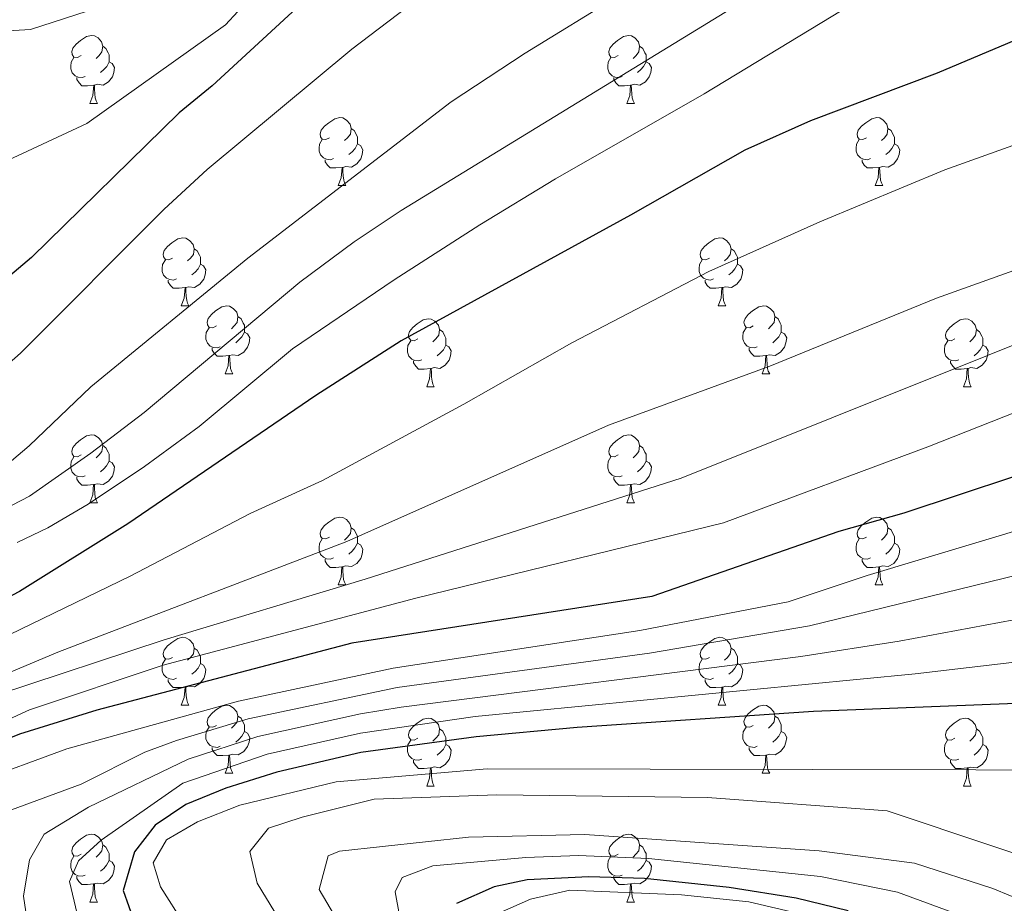
# Model space of a CAD drawing. Units: metres. Extents: x 609453 to 613956, y 4761302 to 4764345.
# Drawn here: x 611250 to 611396, y 4763069 to 4763199 of the extents above; entities that cross this region are included whole.
import ezdxf

# ---------------------------------------------------------------- set-up
doc = ezdxf.new("R2010")
doc.units = ezdxf.units.M
doc.header["$MEASUREMENT"] = 0
doc.linetypes.add('DGN Style 3', pattern=[1147.6976, 819.784, -327.9136])
for name, color, linetype, lineweight in [('Nivel 11', 7, 'Continuous', 0), ('Nivel 21', 7, 'Continuous', 0), ('Nivel 36', 7, 'Continuous', 0), ('Nivel 4', 7, 'Continuous', 0), ('Nivel 5', 7, 'Continuous', 0), ('Nivel 54', 7, 'Continuous', 0), ('Nivel 61', 7, 'Continuous', 0)]:
    doc.layers.add(name, color=color, linetype=linetype, lineweight=lineweight)

msp = doc.modelspace()

# ---------------------------------------------------------------- linework, layer by layer
at = {"layer": 'Nivel 11', "color": 142, "linetype": 'Continuous', "lineweight": 13}
msp.add_polyline3d([(611263.76, 4763201.4, 621.81), (611252.04, 4763197.64, 621.06), (611241.28, 4763197, 620), (611220.36, 4763185.4, 619.59), (611205.52, 4763174.12, 619.57), (611187.68, 4763157.48, 618.91), (611172.28, 4763141.4, 617.92), (611156.16, 4763116.44, 617.56), (611142.96, 4763093.64, 617.15), (611137.24, 4763082.28, 616.62), (611127.44, 4763060.52, 617.27)], dxfattribs=at)
at = {"layer": 'Nivel 21', "color": 250, "linetype": 'DGN Style 3', "lineweight": 0}
msp.add_polyline3d([(611379.34, 4763433.75, 631.54), (611375.37, 4763421.83, 631.32), (611372.73, 4763408.59, 631.24), (611369.42, 4763392.04, 630.54), (611360.15, 4763370.86, 630.29), (611356.18, 4763352.32, 630.02), (611347.58, 4763336.43, 627.58), (611342.29, 4763324.52, 626.84), (611331.7, 4763315.25, 626.18), (611325.08, 4763295.39, 625.82), (611320.45, 4763270.23, 625.59), (611315.82, 4763253.02, 624.22), (611312.51, 4763239.78, 623.08), (611304.04, 4763223.49, 623.8), (611280.88, 4763198.33, 624.09), (611260.37, 4763183.77, 623.53), (611240.51, 4763174.5, 622.24)], dxfattribs=at)
at = {"layer": 'Nivel 36', "color": 92, "linetype": 'Continuous', "lineweight": 0}
for p, q in [((611260.84, 4763186.72), (611261.97, 4763186.72)), ((611340.17, 4763186.72), (611341.29, 4763186.72)), ((611297.53, 4763174.58), (611298.65, 4763174.58)), ((611376.86, 4763174.58), (611377.98, 4763174.58)), ((611274.34, 4763156.81), (611275.47, 4763156.81)), ((611353.67, 4763156.81), (611354.79, 4763156.81)), ((611280.82, 4763146.78), (611281.94, 4763146.78)), ((611360.14, 4763146.78), (611361.27, 4763146.78)), ((611310.59, 4763144.87), (611311.71, 4763144.87)), ((611389.92, 4763144.87), (611391.04, 4763144.87)), ((611260.84, 4763127.73), (611261.96, 4763127.73)), ((611340.17, 4763127.73), (611341.29, 4763127.73)), ((611297.53, 4763115.59), (611298.65, 4763115.59)), ((611376.86, 4763115.59), (611377.98, 4763115.59)), ((611274.34, 4763097.82), (611275.47, 4763097.82)), ((611353.67, 4763097.82), (611354.79, 4763097.82)), ((611280.82, 4763087.78), (611281.94, 4763087.78)), ((611360.14, 4763087.78), (611361.27, 4763087.78)), ((611310.59, 4763085.88), (611311.71, 4763085.88)), ((611389.91, 4763085.88), (611391.04, 4763085.88)), ((611260.84, 4763068.74), (611261.96, 4763068.74)), ((611340.16, 4763068.74), (611341.29, 4763068.74))]:
    msp.add_line(p, q, dxfattribs=at)
at = {"layer": 'Nivel 36', "color": 92, "linetype": 'Continuous', "lineweight": 0, "flags": 128}
for points in [[(611259.54, 4763193.78), (611259.01, 4763193.52), (611258.48, 4763193.57), (611258.21, 4763193.94), (611258.16, 4763194.37), (611258.32, 4763194.89), (611258.8, 4763195.48), (611259.43, 4763196.01), (611260.33, 4763196.6), (611261.08, 4763196.76), (611261.51, 4763196.7), (611262.03, 4763196.39), (611262.57, 4763195.8), (611262.73, 4763195.16), (611262.61, 4763194.31), (611262.19, 4763193.78), (611261.77, 4763193.36)], [(611338.87, 4763193.78), (611338.34, 4763193.52), (611337.81, 4763193.57), (611337.54, 4763193.94), (611337.49, 4763194.37), (611337.65, 4763194.89), (611338.13, 4763195.48), (611338.76, 4763196.01), (611339.66, 4763196.6), (611340.41, 4763196.76), (611340.83, 4763196.7), (611341.36, 4763196.38), (611341.89, 4763195.8), (611342.05, 4763195.16), (611341.94, 4763194.31), (611341.52, 4763193.78), (611341.1, 4763193.36)], [(611262.73, 4763195.16), (611263.2, 4763194.85), (611263.51, 4763194.21), (611263.67, 4763193.89), (611263.67, 4763193.31), (611263.67, 4763192.88), (611263.31, 4763192.19), (611262.89, 4763191.71), (611262.41, 4763191.29)], [(611342.05, 4763195.16), (611342.53, 4763194.84), (611342.84, 4763194.2), (611343, 4763193.88), (611343, 4763193.3), (611343, 4763192.88), (611342.63, 4763192.19), (611342.21, 4763191.71), (611341.73, 4763191.29)], [(611260.13, 4763190.7), (611259.7, 4763190.54), (611259.11, 4763190.6), (611258.64, 4763190.81), (611258.21, 4763191.24), (611258, 4763191.82), (611258, 4763192.24), (611258.05, 4763192.83), (611258.48, 4763193.52)], [(611263.67, 4763192.88), (611264.13, 4763192.63), (611264.47, 4763192.02), (611264.37, 4763191.29), (611264.15, 4763190.65), (611263.57, 4763189.91), (611262.77, 4763189.43), (611261.93, 4763189.54), (611261.49, 4763189.41)], [(611339.45, 4763190.7), (611339.03, 4763190.54), (611338.44, 4763190.6), (611337.97, 4763190.81), (611337.54, 4763191.24), (611337.33, 4763191.82), (611337.33, 4763192.24), (611337.38, 4763192.83), (611337.81, 4763193.52)], [(611343, 4763192.88), (611343.46, 4763192.63), (611343.8, 4763192.02), (611343.69, 4763191.29), (611343.48, 4763190.65), (611342.9, 4763189.91), (611342.1, 4763189.43), (611341.25, 4763189.54), (611340.82, 4763189.41)], [(611261.39, 4763189.41), (611260.49, 4763189.32), (611259.65, 4763189.32), (611259.23, 4763189.75), (611258.91, 4763190.23), (611258.91, 4763190.54)], [(611260.84, 4763186.72), (611261.27, 4763187.88), (611261.39, 4763189.41), (611261.49, 4763189.41), (611261.53, 4763188.82), (611261.57, 4763188.14), (611261.63, 4763187.52), (611261.75, 4763187.12), (611261.97, 4763186.72)], [(611340.71, 4763189.41), (611339.82, 4763189.32), (611338.98, 4763189.32), (611338.55, 4763189.75), (611338.23, 4763190.23), (611338.23, 4763190.54)], [(611340.17, 4763186.72), (611340.6, 4763187.88), (611340.71, 4763189.41), (611340.82, 4763189.41), (611340.86, 4763188.82), (611340.89, 4763188.14), (611340.96, 4763187.52), (611341.08, 4763187.12), (611341.29, 4763186.72)], [(611296.23, 4763181.64), (611295.7, 4763181.38), (611295.17, 4763181.43), (611294.91, 4763181.8), (611294.85, 4763182.23), (611295.01, 4763182.75), (611295.49, 4763183.34), (611296.13, 4763183.87), (611297.03, 4763184.46), (611297.77, 4763184.62), (611298.2, 4763184.56), (611298.73, 4763184.25), (611299.26, 4763183.66), (611299.42, 4763183.02), (611299.31, 4763182.17), (611298.88, 4763181.64), (611298.46, 4763181.22)], [(611375.56, 4763181.64), (611375.03, 4763181.38), (611374.5, 4763181.43), (611374.23, 4763181.8), (611374.18, 4763182.22), (611374.34, 4763182.74), (611374.82, 4763183.34), (611375.45, 4763183.87), (611376.35, 4763184.46), (611377.1, 4763184.62), (611377.52, 4763184.56), (611378.05, 4763184.24), (611378.58, 4763183.66), (611378.74, 4763183.02), (611378.63, 4763182.17), (611378.21, 4763181.64), (611377.79, 4763181.22)], [(611299.42, 4763183.02), (611299.89, 4763182.71), (611300.21, 4763182.07), (611300.37, 4763181.75), (611300.37, 4763181.17), (611300.37, 4763180.74), (611300, 4763180.05), (611299.58, 4763179.57), (611299.1, 4763179.15)], [(611378.74, 4763183.02), (611379.22, 4763182.7), (611379.53, 4763182.06), (611379.69, 4763181.74), (611379.69, 4763181.16), (611379.69, 4763180.74), (611379.32, 4763180.05), (611378.9, 4763179.57), (611378.42, 4763179.15)], [(611296.82, 4763178.56), (611296.39, 4763178.4), (611295.81, 4763178.46), (611295.33, 4763178.67), (611294.91, 4763179.1), (611294.69, 4763179.68), (611294.69, 4763180.1), (611294.75, 4763180.69), (611295.17, 4763181.38)], [(611300.37, 4763180.74), (611300.82, 4763180.49), (611301.17, 4763179.88), (611301.06, 4763179.15), (611300.85, 4763178.51), (611300.26, 4763177.77), (611299.47, 4763177.29), (611298.62, 4763177.4), (611298.19, 4763177.27)], [(611376.14, 4763178.56), (611375.72, 4763178.4), (611375.13, 4763178.46), (611374.66, 4763178.67), (611374.23, 4763179.1), (611374.02, 4763179.68), (611374.02, 4763180.1), (611374.07, 4763180.68), (611374.5, 4763181.38)], [(611379.69, 4763180.74), (611380.15, 4763180.49), (611380.49, 4763179.88), (611380.38, 4763179.15), (611380.17, 4763178.51), (611379.59, 4763177.77), (611378.79, 4763177.29), (611377.94, 4763177.4), (611377.51, 4763177.26)], [(611298.08, 4763177.27), (611297.19, 4763177.18), (611296.34, 4763177.18), (611295.92, 4763177.61), (611295.6, 4763178.09), (611295.6, 4763178.4)], [(611377.4, 4763177.26), (611376.51, 4763177.18), (611375.67, 4763177.18), (611375.24, 4763177.61), (611374.92, 4763178.08), (611374.92, 4763178.4)], [(611297.53, 4763174.58), (611297.97, 4763175.74), (611298.08, 4763177.27), (611298.19, 4763177.27), (611298.22, 4763176.68), (611298.25, 4763176), (611298.33, 4763175.38), (611298.44, 4763174.98), (611298.65, 4763174.58)], [(611376.86, 4763174.58), (611377.29, 4763175.74), (611377.4, 4763177.26), (611377.51, 4763177.26), (611377.55, 4763176.68), (611377.58, 4763176), (611377.65, 4763175.38), (611377.77, 4763174.98), (611377.98, 4763174.58)], [(611273.04, 4763163.87), (611272.51, 4763163.61), (611271.98, 4763163.66), (611271.72, 4763164.03), (611271.66, 4763164.46), (611271.82, 4763164.98), (611272.3, 4763165.57), (611272.94, 4763166.1), (611273.84, 4763166.69), (611274.58, 4763166.85), (611275.01, 4763166.79), (611275.54, 4763166.48), (611276.07, 4763165.89), (611276.23, 4763165.25), (611276.12, 4763164.4), (611275.69, 4763163.87), (611275.27, 4763163.45)], [(611352.37, 4763163.87), (611351.84, 4763163.61), (611351.31, 4763163.66), (611351.04, 4763164.03), (611350.99, 4763164.46), (611351.15, 4763164.98), (611351.63, 4763165.57), (611352.26, 4763166.1), (611353.16, 4763166.69), (611353.91, 4763166.85), (611354.33, 4763166.79), (611354.86, 4763166.48), (611355.39, 4763165.89), (611355.55, 4763165.25), (611355.44, 4763164.4), (611355.02, 4763163.87), (611354.6, 4763163.45)], [(611276.23, 4763165.25), (611276.7, 4763164.94), (611277.02, 4763164.3), (611277.18, 4763163.98), (611277.18, 4763163.4), (611277.18, 4763162.97), (611276.81, 4763162.28), (611276.39, 4763161.8), (611275.91, 4763161.38)], [(611355.55, 4763165.25), (611356.03, 4763164.94), (611356.34, 4763164.3), (611356.5, 4763163.98), (611356.5, 4763163.4), (611356.5, 4763162.97), (611356.13, 4763162.28), (611355.71, 4763161.8), (611355.23, 4763161.38)], [(611273.63, 4763160.79), (611273.2, 4763160.63), (611272.62, 4763160.69), (611272.14, 4763160.9), (611271.72, 4763161.33), (611271.5, 4763161.91), (611271.5, 4763162.33), (611271.56, 4763162.92), (611271.98, 4763163.61)], [(611352.95, 4763160.79), (611352.53, 4763160.63), (611351.94, 4763160.69), (611351.47, 4763160.9), (611351.04, 4763161.33), (611350.83, 4763161.91), (611350.83, 4763162.33), (611350.88, 4763162.92), (611351.31, 4763163.61)], [(611277.18, 4763162.97), (611277.63, 4763162.72), (611277.98, 4763162.11), (611277.87, 4763161.38), (611277.66, 4763160.74), (611277.07, 4763160), (611276.28, 4763159.52), (611275.43, 4763159.63), (611275, 4763159.5)], [(611356.5, 4763162.97), (611356.96, 4763162.72), (611357.3, 4763162.11), (611357.19, 4763161.38), (611356.98, 4763160.74), (611356.4, 4763160), (611355.6, 4763159.52), (611354.75, 4763159.63), (611354.32, 4763159.5)], [(611274.89, 4763159.5), (611274, 4763159.41), (611273.15, 4763159.41), (611272.73, 4763159.84), (611272.41, 4763160.32), (611272.41, 4763160.63)], [(611354.21, 4763159.5), (611353.32, 4763159.41), (611352.48, 4763159.41), (611352.05, 4763159.84), (611351.73, 4763160.32), (611351.73, 4763160.63)], [(611274.34, 4763156.81), (611274.78, 4763157.97), (611274.89, 4763159.5), (611275, 4763159.5), (611275.03, 4763158.91), (611275.07, 4763158.23), (611275.14, 4763157.61), (611275.25, 4763157.21), (611275.47, 4763156.81)], [(611353.67, 4763156.81), (611354.1, 4763157.97), (611354.21, 4763159.5), (611354.32, 4763159.5), (611354.36, 4763158.91), (611354.39, 4763158.23), (611354.46, 4763157.61), (611354.58, 4763157.21), (611354.79, 4763156.81)], [(611279.52, 4763153.84), (611278.99, 4763153.57), (611278.46, 4763153.63), (611278.19, 4763154), (611278.14, 4763154.42), (611278.3, 4763154.94), (611278.78, 4763155.54), (611279.41, 4763156.07), (611280.31, 4763156.65), (611281.06, 4763156.81), (611281.48, 4763156.76), (611282.01, 4763156.44), (611282.54, 4763155.86), (611282.7, 4763155.22), (611282.59, 4763154.37), (611282.17, 4763153.84), (611281.75, 4763153.41)], [(611358.84, 4763153.84), (611358.31, 4763153.57), (611357.78, 4763153.63), (611357.52, 4763154), (611357.46, 4763154.42), (611357.62, 4763154.94), (611358.1, 4763155.54), (611358.74, 4763156.07), (611359.64, 4763156.65), (611360.38, 4763156.81), (611360.81, 4763156.76), (611361.34, 4763156.44), (611361.87, 4763155.86), (611362.03, 4763155.22), (611361.92, 4763154.37), (611361.49, 4763153.84), (611361.07, 4763153.41)], [(611282.7, 4763155.22), (611283.18, 4763154.9), (611283.49, 4763154.26), (611283.65, 4763153.94), (611283.65, 4763153.36), (611283.65, 4763152.94), (611283.28, 4763152.25), (611282.86, 4763151.77), (611282.38, 4763151.35)], [(611309.29, 4763151.93), (611308.76, 4763151.67), (611308.23, 4763151.72), (611307.96, 4763152.09), (611307.91, 4763152.52), (611308.07, 4763153.04), (611308.55, 4763153.63), (611309.18, 4763154.16), (611310.08, 4763154.75), (611310.83, 4763154.91), (611311.25, 4763154.85), (611311.78, 4763154.54), (611312.31, 4763153.95), (611312.47, 4763153.31), (611312.36, 4763152.46), (611311.94, 4763151.93), (611311.52, 4763151.51)], [(611362.03, 4763155.22), (611362.5, 4763154.9), (611362.82, 4763154.26), (611362.98, 4763153.94), (611362.98, 4763153.36), (611362.98, 4763152.94), (611362.61, 4763152.25), (611362.19, 4763151.77), (611361.71, 4763151.35)], [(611388.62, 4763151.93), (611388.09, 4763151.67), (611387.56, 4763151.72), (611387.29, 4763152.09), (611387.24, 4763152.52), (611387.4, 4763153.04), (611387.88, 4763153.63), (611388.51, 4763154.16), (611389.41, 4763154.75), (611390.16, 4763154.91), (611390.58, 4763154.85), (611391.11, 4763154.54), (611391.64, 4763153.95), (611391.8, 4763153.31), (611391.69, 4763152.46), (611391.27, 4763151.93), (611390.85, 4763151.51)], [(611280.1, 4763150.76), (611279.68, 4763150.6), (611279.09, 4763150.66), (611278.62, 4763150.87), (611278.19, 4763151.29), (611277.98, 4763151.88), (611277.98, 4763152.3), (611278.03, 4763152.88), (611278.46, 4763153.57)], [(611283.65, 4763152.94), (611284.11, 4763152.69), (611284.45, 4763152.07), (611284.34, 4763151.35), (611284.13, 4763150.71), (611283.55, 4763149.97), (611282.75, 4763149.49), (611281.9, 4763149.59), (611281.47, 4763149.46)], [(611312.47, 4763153.31), (611312.95, 4763153), (611313.26, 4763152.36), (611313.42, 4763152.04), (611313.42, 4763151.46), (611313.42, 4763151.03), (611313.05, 4763150.34), (611312.63, 4763149.86), (611312.15, 4763149.44)], [(611359.43, 4763150.76), (611359, 4763150.6), (611358.42, 4763150.66), (611357.94, 4763150.87), (611357.52, 4763151.29), (611357.3, 4763151.88), (611357.3, 4763152.3), (611357.36, 4763152.88), (611357.78, 4763153.57)], [(611362.98, 4763152.94), (611363.43, 4763152.69), (611363.78, 4763152.07), (611363.67, 4763151.35), (611363.46, 4763150.71), (611362.87, 4763149.97), (611362.08, 4763149.49), (611361.23, 4763149.59), (611360.8, 4763149.46)], [(611391.8, 4763153.31), (611392.28, 4763153), (611392.59, 4763152.36), (611392.75, 4763152.04), (611392.75, 4763151.46), (611392.75, 4763151.03), (611392.38, 4763150.34), (611391.96, 4763149.86), (611391.48, 4763149.44)], [(611309.87, 4763148.85), (611309.45, 4763148.69), (611308.86, 4763148.75), (611308.39, 4763148.96), (611307.96, 4763149.39), (611307.75, 4763149.97), (611307.75, 4763150.39), (611307.8, 4763150.98), (611308.23, 4763151.67)], [(611389.2, 4763148.85), (611388.78, 4763148.69), (611388.19, 4763148.75), (611387.72, 4763148.96), (611387.29, 4763149.39), (611387.08, 4763149.97), (611387.08, 4763150.39), (611387.13, 4763150.98), (611387.56, 4763151.67)], [(611281.36, 4763149.46), (611280.47, 4763149.38), (611279.63, 4763149.38), (611279.2, 4763149.81), (611278.88, 4763150.28), (611278.88, 4763150.6)], [(611313.42, 4763151.03), (611313.88, 4763150.78), (611314.22, 4763150.17), (611314.11, 4763149.44), (611313.9, 4763148.8), (611313.32, 4763148.06), (611312.52, 4763147.58), (611311.67, 4763147.69), (611311.24, 4763147.56)], [(611360.69, 4763149.46), (611359.8, 4763149.38), (611358.95, 4763149.38), (611358.53, 4763149.81), (611358.21, 4763150.28), (611358.21, 4763150.6)], [(611392.75, 4763151.03), (611393.21, 4763150.78), (611393.55, 4763150.17), (611393.44, 4763149.44), (611393.23, 4763148.8), (611392.65, 4763148.06), (611391.85, 4763147.58), (611391, 4763147.69), (611390.57, 4763147.56)], [(611280.82, 4763146.78), (611281.25, 4763147.94), (611281.36, 4763149.46), (611281.47, 4763149.46), (611281.51, 4763148.88), (611281.54, 4763148.19), (611281.61, 4763147.58), (611281.73, 4763147.18), (611281.94, 4763146.78)], [(611311.13, 4763147.56), (611310.24, 4763147.47), (611309.4, 4763147.47), (611308.97, 4763147.9), (611308.65, 4763148.38), (611308.65, 4763148.69)], [(611360.14, 4763146.78), (611360.58, 4763147.94), (611360.69, 4763149.46), (611360.8, 4763149.46), (611360.83, 4763148.88), (611360.87, 4763148.19), (611360.94, 4763147.58), (611361.05, 4763147.18), (611361.27, 4763146.78)], [(611390.46, 4763147.56), (611389.57, 4763147.47), (611388.73, 4763147.47), (611388.3, 4763147.9), (611387.98, 4763148.38), (611387.98, 4763148.69)], [(611310.59, 4763144.87), (611311.02, 4763146.03), (611311.13, 4763147.56), (611311.24, 4763147.56), (611311.28, 4763146.97), (611311.31, 4763146.29), (611311.38, 4763145.67), (611311.5, 4763145.27), (611311.71, 4763144.87)], [(611389.92, 4763144.87), (611390.35, 4763146.03), (611390.46, 4763147.56), (611390.57, 4763147.56), (611390.61, 4763146.97), (611390.64, 4763146.29), (611390.71, 4763145.67), (611390.83, 4763145.27), (611391.04, 4763144.87)], [(611259.54, 4763134.79), (611259.01, 4763134.52), (611258.48, 4763134.58), (611258.21, 4763134.95), (611258.16, 4763135.37), (611258.32, 4763135.89), (611258.8, 4763136.49), (611259.43, 4763137.02), (611260.33, 4763137.6), (611261.08, 4763137.76), (611261.5, 4763137.71), (611262.03, 4763137.39), (611262.56, 4763136.81), (611262.72, 4763136.17), (611262.61, 4763135.32), (611262.19, 4763134.79), (611261.77, 4763134.36)], [(611338.87, 4763134.79), (611338.34, 4763134.52), (611337.81, 4763134.58), (611337.54, 4763134.95), (611337.49, 4763135.37), (611337.65, 4763135.89), (611338.13, 4763136.49), (611338.76, 4763137.02), (611339.66, 4763137.6), (611340.41, 4763137.76), (611340.83, 4763137.71), (611341.36, 4763137.39), (611341.89, 4763136.81), (611342.05, 4763136.17), (611341.94, 4763135.32), (611341.52, 4763134.79), (611341.1, 4763134.36)], [(611262.72, 4763136.17), (611263.2, 4763135.85), (611263.51, 4763135.21), (611263.67, 4763134.89), (611263.67, 4763134.31), (611263.67, 4763133.89), (611263.3, 4763133.2), (611262.88, 4763132.72), (611262.4, 4763132.3)], [(611342.05, 4763136.17), (611342.53, 4763135.85), (611342.84, 4763135.21), (611343, 4763134.89), (611343, 4763134.31), (611343, 4763133.89), (611342.63, 4763133.2), (611342.21, 4763132.72), (611341.73, 4763132.3)], [(611260.12, 4763131.71), (611259.7, 4763131.55), (611259.11, 4763131.61), (611258.64, 4763131.82), (611258.21, 4763132.24), (611258, 4763132.83), (611258, 4763133.25), (611258.05, 4763133.83), (611258.48, 4763134.52)], [(611339.45, 4763131.71), (611339.03, 4763131.55), (611338.44, 4763131.61), (611337.97, 4763131.82), (611337.54, 4763132.24), (611337.33, 4763132.83), (611337.33, 4763133.25), (611337.38, 4763133.83), (611337.81, 4763134.52)], [(611263.67, 4763133.89), (611264.13, 4763133.64), (611264.47, 4763133.02), (611264.36, 4763132.3), (611264.15, 4763131.66), (611263.57, 4763130.92), (611262.77, 4763130.44), (611261.92, 4763130.54), (611261.49, 4763130.41)], [(611343, 4763133.89), (611343.46, 4763133.64), (611343.8, 4763133.02), (611343.69, 4763132.3), (611343.48, 4763131.66), (611342.9, 4763130.92), (611342.1, 4763130.44), (611341.25, 4763130.54), (611340.82, 4763130.41)], [(611261.38, 4763130.41), (611260.49, 4763130.33), (611259.65, 4763130.33), (611259.22, 4763130.76), (611258.9, 4763131.23), (611258.9, 4763131.55)], [(611340.71, 4763130.41), (611339.82, 4763130.33), (611338.98, 4763130.33), (611338.55, 4763130.76), (611338.23, 4763131.23), (611338.23, 4763131.55)], [(611260.84, 4763127.73), (611261.27, 4763128.89), (611261.38, 4763130.41), (611261.49, 4763130.41), (611261.53, 4763129.83), (611261.56, 4763129.14), (611261.63, 4763128.53), (611261.75, 4763128.13), (611261.96, 4763127.73)], [(611340.17, 4763127.73), (611340.6, 4763128.89), (611340.71, 4763130.41), (611340.82, 4763130.41), (611340.86, 4763129.83), (611340.89, 4763129.14), (611340.96, 4763128.53), (611341.08, 4763128.13), (611341.29, 4763127.73)], [(611296.23, 4763122.65), (611295.7, 4763122.38), (611295.17, 4763122.44), (611294.91, 4763122.81), (611294.85, 4763123.23), (611295.01, 4763123.75), (611295.49, 4763124.35), (611296.13, 4763124.88), (611297.03, 4763125.46), (611297.77, 4763125.62), (611298.19, 4763125.57), (611298.73, 4763125.25), (611299.25, 4763124.67), (611299.41, 4763124.03), (611299.31, 4763123.18), (611298.88, 4763122.65), (611298.46, 4763122.22)], [(611375.56, 4763122.65), (611375.03, 4763122.38), (611374.5, 4763122.44), (611374.23, 4763122.81), (611374.18, 4763123.23), (611374.34, 4763123.75), (611374.82, 4763124.35), (611375.45, 4763124.88), (611376.35, 4763125.46), (611377.1, 4763125.62), (611377.52, 4763125.57), (611378.05, 4763125.25), (611378.58, 4763124.67), (611378.74, 4763124.03), (611378.63, 4763123.18), (611378.21, 4763122.65), (611377.79, 4763122.22)], [(611299.41, 4763124.03), (611299.89, 4763123.71), (611300.21, 4763123.07), (611300.37, 4763122.75), (611300.36, 4763122.17), (611300.36, 4763121.75), (611299.99, 4763121.06), (611299.57, 4763120.58), (611299.09, 4763120.16)], [(611378.74, 4763124.03), (611379.22, 4763123.71), (611379.53, 4763123.07), (611379.69, 4763122.75), (611379.69, 4763122.17), (611379.69, 4763121.75), (611379.32, 4763121.06), (611378.9, 4763120.58), (611378.42, 4763120.16)], [(611296.81, 4763119.57), (611296.39, 4763119.41), (611295.8, 4763119.47), (611295.33, 4763119.68), (611294.9, 4763120.1), (611294.69, 4763120.69), (611294.69, 4763121.11), (611294.74, 4763121.69), (611295.17, 4763122.38)], [(611376.14, 4763119.57), (611375.72, 4763119.41), (611375.13, 4763119.47), (611374.66, 4763119.68), (611374.23, 4763120.1), (611374.02, 4763120.69), (611374.02, 4763121.11), (611374.07, 4763121.69), (611374.5, 4763122.38)], [(611300.36, 4763121.75), (611300.82, 4763121.5), (611301.16, 4763120.88), (611301.05, 4763120.16), (611300.84, 4763119.52), (611300.26, 4763118.78), (611299.46, 4763118.3), (611298.61, 4763118.4), (611298.18, 4763118.27)], [(611379.69, 4763121.75), (611380.15, 4763121.5), (611380.49, 4763120.88), (611380.38, 4763120.16), (611380.17, 4763119.52), (611379.59, 4763118.78), (611378.79, 4763118.3), (611377.94, 4763118.4), (611377.51, 4763118.27)], [(611298.07, 4763118.27), (611297.18, 4763118.19), (611296.34, 4763118.19), (611295.91, 4763118.62), (611295.59, 4763119.09), (611295.59, 4763119.41)], [(611297.53, 4763115.59), (611297.96, 4763116.75), (611298.07, 4763118.27), (611298.18, 4763118.27), (611298.22, 4763117.69), (611298.25, 4763117), (611298.32, 4763116.39), (611298.44, 4763115.99), (611298.65, 4763115.59)], [(611377.4, 4763118.27), (611376.51, 4763118.19), (611375.67, 4763118.19), (611375.24, 4763118.62), (611374.92, 4763119.09), (611374.92, 4763119.41)], [(611376.86, 4763115.59), (611377.29, 4763116.75), (611377.4, 4763118.27), (611377.51, 4763118.27), (611377.55, 4763117.69), (611377.58, 4763117), (611377.65, 4763116.39), (611377.77, 4763115.99), (611377.98, 4763115.59)], [(611273.04, 4763104.88), (611272.51, 4763104.62), (611271.98, 4763104.67), (611271.72, 4763105.04), (611271.66, 4763105.46), (611271.82, 4763105.98), (611272.3, 4763106.58), (611272.94, 4763107.11), (611273.84, 4763107.7), (611274.58, 4763107.86), (611275.01, 4763107.8), (611275.54, 4763107.48), (611276.07, 4763106.9), (611276.23, 4763106.26), (611276.12, 4763105.41), (611275.69, 4763104.88), (611275.27, 4763104.46)], [(611352.37, 4763104.88), (611351.84, 4763104.62), (611351.31, 4763104.67), (611351.04, 4763105.04), (611350.99, 4763105.46), (611351.15, 4763105.98), (611351.63, 4763106.58), (611352.26, 4763107.11), (611353.16, 4763107.7), (611353.91, 4763107.86), (611354.33, 4763107.8), (611354.86, 4763107.48), (611355.39, 4763106.9), (611355.55, 4763106.26), (611355.44, 4763105.41), (611355.02, 4763104.88), (611354.6, 4763104.46)], [(611276.23, 4763106.26), (611276.7, 4763105.94), (611277.02, 4763105.3), (611277.18, 4763104.98), (611277.18, 4763104.4), (611277.18, 4763103.98), (611276.81, 4763103.29), (611276.39, 4763102.81), (611275.91, 4763102.39)], [(611355.55, 4763106.26), (611356.03, 4763105.94), (611356.34, 4763105.3), (611356.5, 4763104.98), (611356.5, 4763104.4), (611356.5, 4763103.98), (611356.13, 4763103.29), (611355.71, 4763102.81), (611355.23, 4763102.39)], [(611273.63, 4763101.8), (611273.2, 4763101.64), (611272.62, 4763101.7), (611272.14, 4763101.91), (611271.72, 4763102.34), (611271.5, 4763102.92), (611271.5, 4763103.34), (611271.56, 4763103.92), (611271.98, 4763104.62)], [(611277.18, 4763103.98), (611277.63, 4763103.73), (611277.98, 4763103.12), (611277.87, 4763102.39), (611277.66, 4763101.75), (611277.07, 4763101.01), (611276.28, 4763100.53), (611275.43, 4763100.64), (611275, 4763100.5)], [(611352.95, 4763101.8), (611352.53, 4763101.64), (611351.94, 4763101.7), (611351.47, 4763101.91), (611351.04, 4763102.34), (611350.83, 4763102.92), (611350.83, 4763103.34), (611350.88, 4763103.92), (611351.31, 4763104.62)], [(611356.5, 4763103.98), (611356.96, 4763103.73), (611357.3, 4763103.12), (611357.19, 4763102.39), (611356.98, 4763101.75), (611356.4, 4763101.01), (611355.6, 4763100.53), (611354.75, 4763100.64), (611354.32, 4763100.5)], [(611274.89, 4763100.5), (611274, 4763100.42), (611273.15, 4763100.42), (611272.73, 4763100.85), (611272.41, 4763101.32), (611272.41, 4763101.64)], [(611354.21, 4763100.5), (611353.32, 4763100.42), (611352.48, 4763100.42), (611352.05, 4763100.85), (611351.73, 4763101.32), (611351.73, 4763101.64)], [(611274.34, 4763097.82), (611274.78, 4763098.98), (611274.89, 4763100.5), (611275, 4763100.5), (611275.03, 4763099.92), (611275.07, 4763099.24), (611275.14, 4763098.62), (611275.25, 4763098.22), (611275.47, 4763097.82)], [(611353.67, 4763097.82), (611354.1, 4763098.98), (611354.21, 4763100.5), (611354.32, 4763100.5), (611354.36, 4763099.92), (611354.39, 4763099.24), (611354.46, 4763098.62), (611354.58, 4763098.22), (611354.79, 4763097.82)], [(611279.52, 4763094.84), (611278.99, 4763094.58), (611278.46, 4763094.64), (611278.19, 4763095), (611278.14, 4763095.43), (611278.3, 4763095.95), (611278.78, 4763096.54), (611279.41, 4763097.08), (611280.31, 4763097.66), (611281.06, 4763097.82), (611281.48, 4763097.76), (611282.01, 4763097.45), (611282.54, 4763096.86), (611282.7, 4763096.22), (611282.59, 4763095.38), (611282.17, 4763094.84), (611281.75, 4763094.42)], [(611358.84, 4763094.84), (611358.31, 4763094.58), (611357.78, 4763094.64), (611357.52, 4763095), (611357.46, 4763095.43), (611357.62, 4763095.95), (611358.1, 4763096.54), (611358.74, 4763097.08), (611359.64, 4763097.66), (611360.38, 4763097.82), (611360.81, 4763097.76), (611361.34, 4763097.45), (611361.87, 4763096.86), (611362.03, 4763096.22), (611361.92, 4763095.38), (611361.49, 4763094.84), (611361.07, 4763094.42)], [(611282.7, 4763096.22), (611283.18, 4763095.91), (611283.49, 4763095.27), (611283.65, 4763094.95), (611283.65, 4763094.37), (611283.65, 4763093.94), (611283.28, 4763093.26), (611282.86, 4763092.78), (611282.38, 4763092.36)], [(611362.03, 4763096.22), (611362.5, 4763095.91), (611362.82, 4763095.27), (611362.98, 4763094.95), (611362.98, 4763094.37), (611362.98, 4763093.94), (611362.61, 4763093.26), (611362.19, 4763092.78), (611361.71, 4763092.36)], [(611309.29, 4763092.94), (611308.76, 4763092.68), (611308.23, 4763092.73), (611307.96, 4763093.1), (611307.91, 4763093.52), (611308.07, 4763094.04), (611308.55, 4763094.64), (611309.18, 4763095.17), (611310.08, 4763095.76), (611310.83, 4763095.92), (611311.25, 4763095.86), (611311.78, 4763095.54), (611312.31, 4763094.96), (611312.47, 4763094.32), (611312.36, 4763093.47), (611311.94, 4763092.94), (611311.52, 4763092.52)], [(611388.61, 4763092.94), (611388.09, 4763092.67), (611387.55, 4763092.73), (611387.29, 4763093.1), (611387.23, 4763093.52), (611387.39, 4763094.04), (611387.87, 4763094.64), (611388.51, 4763095.17), (611389.41, 4763095.75), (611390.15, 4763095.91), (611390.58, 4763095.86), (611391.11, 4763095.54), (611391.64, 4763094.96), (611391.8, 4763094.32), (611391.69, 4763093.47), (611391.27, 4763092.94), (611390.85, 4763092.51)], [(611280.1, 4763091.76), (611279.68, 4763091.6), (611279.09, 4763091.66), (611278.62, 4763091.88), (611278.19, 4763092.3), (611277.98, 4763092.88), (611277.98, 4763093.3), (611278.03, 4763093.89), (611278.46, 4763094.58)], [(611283.65, 4763093.94), (611284.11, 4763093.7), (611284.45, 4763093.08), (611284.34, 4763092.36), (611284.13, 4763091.72), (611283.55, 4763090.98), (611282.75, 4763090.5), (611281.9, 4763090.6), (611281.47, 4763090.47)], [(611312.47, 4763094.32), (611312.95, 4763094), (611313.26, 4763093.36), (611313.42, 4763093.04), (611313.42, 4763092.46), (611313.42, 4763092.04), (611313.05, 4763091.35), (611312.63, 4763090.87), (611312.15, 4763090.45)], [(611359.43, 4763091.76), (611359, 4763091.6), (611358.42, 4763091.66), (611357.94, 4763091.88), (611357.52, 4763092.3), (611357.3, 4763092.88), (611357.3, 4763093.3), (611357.36, 4763093.89), (611357.78, 4763094.58)], [(611362.98, 4763093.94), (611363.43, 4763093.7), (611363.78, 4763093.08), (611363.67, 4763092.36), (611363.46, 4763091.72), (611362.87, 4763090.98), (611362.08, 4763090.5), (611361.23, 4763090.6), (611360.8, 4763090.47)], [(611391.8, 4763094.32), (611392.27, 4763094), (611392.59, 4763093.36), (611392.75, 4763093.04), (611392.75, 4763092.46), (611392.75, 4763092.04), (611392.38, 4763091.35), (611391.96, 4763090.87), (611391.48, 4763090.45)], [(611309.87, 4763089.86), (611309.45, 4763089.7), (611308.86, 4763089.76), (611308.39, 4763089.97), (611307.96, 4763090.4), (611307.75, 4763090.98), (611307.75, 4763091.4), (611307.8, 4763091.98), (611308.23, 4763092.68)], [(611313.42, 4763092.04), (611313.88, 4763091.79), (611314.22, 4763091.18), (611314.11, 4763090.45), (611313.9, 4763089.81), (611313.32, 4763089.07), (611312.52, 4763088.59), (611311.67, 4763088.7), (611311.24, 4763088.56)], [(611389.2, 4763089.86), (611388.77, 4763089.7), (611388.19, 4763089.76), (611387.71, 4763089.97), (611387.29, 4763090.39), (611387.07, 4763090.98), (611387.07, 4763091.4), (611387.13, 4763091.98), (611387.55, 4763092.67)], [(611392.75, 4763092.04), (611393.21, 4763091.79), (611393.55, 4763091.17), (611393.44, 4763090.45), (611393.23, 4763089.81), (611392.65, 4763089.07), (611391.85, 4763088.59), (611391, 4763088.69), (611390.57, 4763088.56)], [(611281.36, 4763090.47), (611280.47, 4763090.38), (611279.63, 4763090.38), (611279.2, 4763090.82), (611278.88, 4763091.29), (611278.88, 4763091.6)], [(611280.82, 4763087.78), (611281.25, 4763088.94), (611281.36, 4763090.47), (611281.47, 4763090.47), (611281.51, 4763089.88), (611281.54, 4763089.2), (611281.61, 4763088.58), (611281.73, 4763088.18), (611281.94, 4763087.78)], [(611360.69, 4763090.47), (611359.8, 4763090.38), (611358.95, 4763090.38), (611358.53, 4763090.82), (611358.21, 4763091.29), (611358.21, 4763091.6)], [(611360.14, 4763087.78), (611360.58, 4763088.94), (611360.69, 4763090.47), (611360.8, 4763090.47), (611360.83, 4763089.88), (611360.87, 4763089.2), (611360.94, 4763088.58), (611361.05, 4763088.18), (611361.27, 4763087.78)], [(611311.13, 4763088.56), (611310.24, 4763088.48), (611309.4, 4763088.48), (611308.97, 4763088.91), (611308.65, 4763089.38), (611308.65, 4763089.7)], [(611390.46, 4763088.56), (611389.57, 4763088.48), (611388.73, 4763088.48), (611388.3, 4763088.91), (611387.98, 4763089.38), (611387.98, 4763089.7)], [(611310.59, 4763085.88), (611311.02, 4763087.04), (611311.13, 4763088.56), (611311.24, 4763088.56), (611311.28, 4763087.98), (611311.31, 4763087.3), (611311.38, 4763086.68), (611311.5, 4763086.28), (611311.71, 4763085.88)], [(611389.91, 4763085.88), (611390.35, 4763087.04), (611390.46, 4763088.56), (611390.57, 4763088.56), (611390.61, 4763087.98), (611390.64, 4763087.29), (611390.71, 4763086.68), (611390.83, 4763086.28), (611391.04, 4763085.88)], [(611259.54, 4763075.8), (611259.01, 4763075.53), (611258.48, 4763075.59), (611258.21, 4763075.96), (611258.16, 4763076.38), (611258.32, 4763076.9), (611258.8, 4763077.5), (611259.43, 4763078.03), (611260.33, 4763078.61), (611261.08, 4763078.77), (611261.5, 4763078.72), (611262.03, 4763078.4), (611262.56, 4763077.82), (611262.72, 4763077.18), (611262.61, 4763076.33), (611262.19, 4763075.8), (611261.77, 4763075.37)], [(611338.87, 4763075.8), (611338.33, 4763075.53), (611337.81, 4763075.59), (611337.54, 4763075.96), (611337.49, 4763076.38), (611337.65, 4763076.9), (611338.13, 4763077.5), (611338.76, 4763078.03), (611339.66, 4763078.61), (611340.41, 4763078.77), (611340.83, 4763078.72), (611341.36, 4763078.4), (611341.89, 4763077.82), (611342.05, 4763077.18), (611341.94, 4763076.33), (611341.51, 4763075.8), (611341.09, 4763075.37)], [(611262.72, 4763077.18), (611263.2, 4763076.86), (611263.51, 4763076.22), (611263.67, 4763075.9), (611263.67, 4763075.32), (611263.67, 4763074.9), (611263.3, 4763074.21), (611262.88, 4763073.73), (611262.4, 4763073.31)], [(611342.05, 4763077.18), (611342.53, 4763076.86), (611342.84, 4763076.22), (611343, 4763075.9), (611343, 4763075.32), (611343, 4763074.9), (611342.63, 4763074.21), (611342.21, 4763073.73), (611341.73, 4763073.31)], [(611260.12, 4763072.72), (611259.7, 4763072.56), (611259.11, 4763072.62), (611258.64, 4763072.83), (611258.21, 4763073.25), (611258, 4763073.84), (611258, 4763074.26), (611258.05, 4763074.84), (611258.48, 4763075.53)], [(611263.67, 4763074.9), (611264.13, 4763074.65), (611264.47, 4763074.03), (611264.36, 4763073.31), (611264.15, 4763072.67), (611263.57, 4763071.93), (611262.77, 4763071.45), (611261.92, 4763071.55), (611261.49, 4763071.42)], [(611339.45, 4763072.72), (611339.03, 4763072.56), (611338.44, 4763072.62), (611337.97, 4763072.83), (611337.54, 4763073.25), (611337.33, 4763073.84), (611337.33, 4763074.26), (611337.38, 4763074.84), (611337.81, 4763075.53)], [(611343, 4763074.9), (611343.45, 4763074.65), (611343.8, 4763074.03), (611343.69, 4763073.31), (611343.48, 4763072.67), (611342.89, 4763071.93), (611342.1, 4763071.45), (611341.25, 4763071.55), (611340.82, 4763071.42)], [(611261.38, 4763071.42), (611260.49, 4763071.34), (611259.65, 4763071.34), (611259.22, 4763071.77), (611258.9, 4763072.24), (611258.9, 4763072.56)], [(611340.71, 4763071.42), (611339.82, 4763071.34), (611338.97, 4763071.34), (611338.55, 4763071.77), (611338.23, 4763072.24), (611338.23, 4763072.56)], [(611260.84, 4763068.74), (611261.27, 4763069.9), (611261.38, 4763071.42), (611261.49, 4763071.42), (611261.53, 4763070.84), (611261.56, 4763070.15), (611261.63, 4763069.54), (611261.75, 4763069.14), (611261.96, 4763068.74)], [(611340.16, 4763068.74), (611340.6, 4763069.9), (611340.71, 4763071.42), (611340.82, 4763071.42), (611340.85, 4763070.84), (611340.89, 4763070.15), (611340.96, 4763069.54), (611341.07, 4763069.14), (611341.29, 4763068.74)]]:
    msp.add_lwpolyline(points, dxfattribs=at)
at = {"layer": 'Nivel 4', "color": 36, "linetype": 'Continuous', "lineweight": 30, "flags": 128}
for points, elevation in [([(611433.92, 4763218.59), (611429.72, 4763214.67), (611420.37, 4763208.11), (611408.27, 4763200.89), (611402.72, 4763198.2), (611386.01, 4763191.2), (611367.27, 4763184.14), (611357.6, 4763179.79), (611340.72, 4763170.2), (611306.84, 4763151.64), (611294.19, 4763143.58), (611266.44, 4763124.6), (611250.45, 4763114.6), (611237.12, 4763107.7), (611210.96, 4763096.68), (611203.92, 4763093.4), (611193.52, 4763087.31), (611187.72, 4763082.52), (611185.24, 4763078.11), (611184.72, 4763076.04), (611184.46, 4763071), (611184.96, 4763068.36)], 650), ([(611306.32, 4763214.6), (611278.88, 4763189.32), (611274.04, 4763185.32), (611252.2, 4763163.96), (611239.28, 4763153.08)], 625), ([(611494.22, 4763166.89), (611480.23, 4763161.47), (611405.46, 4763134.27), (611381.08, 4763126.19), (611371.46, 4763123.46), (611343.83, 4763113.87), (611299.52, 4763107), (611261.84, 4763097.08), (611250.44, 4763093.56), (611237.64, 4763088.44), (611230.92, 4763083.72), (611227.24, 4763078.52), (611225.76, 4763071.16), (611227.72, 4763065)], 675), ([(611499.48, 4763108.99), (611407.8, 4763098.83), (611400.12, 4763098.19), (611367.76, 4763096.92), (611332.81, 4763094.51), (611317.88, 4763093.15), (611300.84, 4763090.84), (611288.44, 4763087.96), (611280.92, 4763085.56), (611275, 4763083.16), (611270.48, 4763080.12), (611267.42, 4763076.19), (611265.76, 4763070.44), (611267.42, 4763065.74)], 700), ([(611372.86, 4763067.47), (611365.16, 4763069.32), (611355.28, 4763070.92), (611342.78, 4763072.25), (611334.56, 4763072.48), (611325.44, 4763072.04), (611320.56, 4763070.98), (611314.97, 4763068.52)], 725)]:
    msp.add_lwpolyline(points, dxfattribs=dict(at, elevation=elevation))
at = {"layer": 'Nivel 5', "color": 36, "linetype": 'Continuous', "lineweight": 0, "flags": 128}
for points, elevation in [([(611229.55, 4763098.86), (611266.77, 4763116.9), (611284.52, 4763126.12), (611295.2, 4763131), (611316.08, 4763142.28), (611332.03, 4763151.35), (611352.28, 4763161.88), (611368.66, 4763169.23), (611387.12, 4763176.91), (611401.84, 4763182.19), (611416.4, 4763189.31), (611440.27, 4763199.6), (611446.22, 4763202.71), (611452.03, 4763206.5), (611457.12, 4763210.77), (611460.52, 4763214.43), (611466.26, 4763221.46), (611469.72, 4763225.07), (611488.04, 4763242.03), (611493.76, 4763246.5)], 655), ([(611367.52, 4763220.19), (611325.16, 4763194.12), (611314.23, 4763186.97), (611284.16, 4763163.88), (611260.96, 4763144.84), (611251.88, 4763136.12), (611247.64, 4763132.52)], 635), ([(611494.12, 4763214.43), (611478.16, 4763204.51), (611451.76, 4763190.35), (611417.92, 4763170.75), (611409.44, 4763166.35), (611385.89, 4763157.96), (611361.27, 4763147.9), (611337.45, 4763139.19), (611298.79, 4763122.01), (611256.08, 4763105.67), (611242.27, 4763099.85), (611229.52, 4763093.88), (611225.18, 4763091.39), (611213.81, 4763083.59), (611209, 4763079.64), (611205.84, 4763075.62), (611203.64, 4763069.48), (611203.66, 4763064.47)], 660), ([(611376.44, 4763213.55), (611306.82, 4763170.88), (611299.88, 4763166.28), (611291.84, 4763160.33), (611268.83, 4763141.05), (611260.96, 4763135.04), (611251.93, 4763128.68), (611235.36, 4763120.12)], 640), ([(611382.87, 4763207.12), (611351.56, 4763188.11), (611329.6, 4763175.56), (611318.42, 4763168.77), (611305.79, 4763160.67), (611290.76, 4763150.44), (611276.96, 4763139), (611268.9, 4763133.06), (611260.57, 4763127.52), (611254.6, 4763124.04), (611250.09, 4763121.86)], 645), ([(611308.95, 4763201.85), (611299.51, 4763194.74), (611278.14, 4763176.93), (611271.78, 4763171.1), (611250.56, 4763149.8), (611243.32, 4763143.48)], 630), ([(611497.2, 4763195.41), (611484.68, 4763189.63), (611480.25, 4763187.32), (611467.35, 4763179.59), (611461.2, 4763176.59), (611348.21, 4763131.38), (611301.52, 4763116.44), (611271.8, 4763107.48), (611246.96, 4763099.32), (611230.84, 4763091.08), (611222.72, 4763085.8), (611216.68, 4763079.48), (611214, 4763075), (611211.78, 4763067.73)], 665), ([(611502.37, 4763184.45), (611408.73, 4763145.5), (611384.63, 4763135.97), (611354.42, 4763124.78), (611309, 4763113.64), (611271.68, 4763103.72), (611251.92, 4763097.16), (611236.44, 4763090.04), (611226.2, 4763084.44), (611221.76, 4763079.32), (611219.28, 4763073.8), (611219.12, 4763069.88), (611220.34, 4763064.9)], 670), ([(611497.05, 4763156.1), (611470.92, 4763146.35), (611432.82, 4763134.16), (611375.68, 4763116.99), (611364.01, 4763113.1), (611342.08, 4763108.84), (611305.64, 4763103.32), (611282.8, 4763098.44), (611257.44, 4763091.4), (611243.72, 4763086.36), (611238.16, 4763081.56), (611236.16, 4763077), (611234.72, 4763071.08), (611235.3, 4763066.18)], 680), ([(611500.8, 4763144.92), (611474.33, 4763136.6), (611435.82, 4763126.35), (611367.16, 4763109.54), (611343.51, 4763105.51), (611306.22, 4763100.44), (611284.21, 4763095.82), (611273.62, 4763092.61), (611268.93, 4763090.87), (611259.52, 4763086.16), (611249.23, 4763082.38), (611245.06, 4763078.78), (611242.8, 4763074.06), (611242.48, 4763070.92), (611243.95, 4763064.56)], 685), ([(611504.56, 4763133.73), (611481.54, 4763127.66), (611438.82, 4763118.54), (611397.32, 4763110.42), (611380.4, 4763107.3), (611365.88, 4763105), (611306.8, 4763097.56), (611300.79, 4763096.55), (611285.62, 4763093.2), (611275.34, 4763089.86), (611260.64, 4763082.76), (611254.08, 4763078.76), (611251.92, 4763075), (611251.04, 4763069.64), (611251.7, 4763065)], 690), ([(611490.46, 4763118.61), (611441.81, 4763110.74), (611398.72, 4763104.31), (611382.77, 4763102.45), (611317.75, 4763096.14), (611300.82, 4763093.69), (611287.03, 4763090.58), (611274.54, 4763086.31), (611262.52, 4763077.88), (611259.16, 4763074.84), (611257.84, 4763071.8), (611258.94, 4763067.01)], 695), ([(611492.02, 4763094.89), (611477.27, 4763092.15), (611446.82, 4763088.61), (611439.84, 4763088.19), (611319.52, 4763088.44), (611297.2, 4763086.52), (611283, 4763083.08), (611276.72, 4763080.6), (611272.16, 4763077.96), (611270.16, 4763074.52), (611271.28, 4763071), (611274.76, 4763065.48)], 705), ([(611429.24, 4763067.55), (611419.39, 4763069.28), (611410.15, 4763071.69), (611378.64, 4763082.2), (611352.08, 4763084.2), (611320.96, 4763084.6), (611302.84, 4763083.96), (611292.19, 4763081.27), (611287.2, 4763079.64), (611284.48, 4763076.2), (611285.52, 4763071.56), (611288.14, 4763067.27)], 710), ([(611414.28, 4763064.43), (611396.85, 4763069.65), (611394.25, 4763070.75), (611382.68, 4763074.48), (611368.57, 4763076.34), (611333.95, 4763078.74), (611316.77, 4763078.31), (611297.73, 4763076.27), (611296.04, 4763075.56), (611294.72, 4763070.62), (611297.46, 4763065.91)], 715), ([(611390.57, 4763066.39), (611380.15, 4763070.21), (611368.76, 4763072.53), (611343.35, 4763075.19), (611333, 4763075.64), (611325.25, 4763075.34), (611311.48, 4763074.12), (611306.96, 4763072.36), (611305.92, 4763070.28), (611306.56, 4763066.76)], 720), ([(611358.2, 4763068.76), (611348.24, 4763069.83), (611331.76, 4763070.52), (611325.92, 4763069.16), (611321.35, 4763067.18)], 730), ([(611366.18, 4763066.91), (611358.2, 4763068.76)], 730)]:
    msp.add_lwpolyline(points, dxfattribs=dict(at, elevation=elevation))
at = {"layer": 'Nivel 61', "color": 250, "linetype": 'Continuous', "lineweight": 0}
msp.add_3dface([(610375.77, 4761708.73), (610338.46, 4764022.23), (613733.58, 4764077.82), (613772.03, 4761764.32)], dxfattribs=at)

# ---------------------------------------------------------------- meshes
at = {"layer": 'Nivel 54', "color": 20, "linetype": 'Continuous', "lineweight": 0}
mesh = msp.add_polyface(dxfattribs=at)
corners = [(611143.97, 4763288.47, 637.47), (611139.12, 4763263.64, 636.07), (611129.08, 4763209.48, 631.05), (611116.83, 4763146.97, 627.1), (611111.04, 4763112.92, 626.61), (611108.17, 4763091.87, 624.3), (611106.12, 4763070.73, 621.95), (611104.35, 4763042.31, 620.96), (611104.45, 4763025.58, 620.76), (611104.76, 4763021.27, 620.72), (611105.37, 4763013.07, 620.56), (611105.65, 4763010.76, 620.49), (611106.8, 4763001.1, 620), (611111.36, 4762963.08, 615.52), (611127.95, 4762887.08, 615.37), (611130.43, 4762877.72, 614.86), (611144.63, 4762817.8, 614.18), (611147.13, 4762807.64, 614), (611155.03, 4762775.48, 613.41), (611156.54, 4762768.99, 613.03), (611168.75, 4762716.36, 609.97), (611176.47, 4762682.36, 608.68), (611188.27, 4762634.92, 607.81), (611198.47, 4762591.88, 606.77), (611212.94, 4762534.13, 604.64), (611216.46, 4762517.4, 604.05), (611217.41, 4762511.1, 603.81), (611218.51, 4762503.88, 603.54), (611218.88, 4762487.48, 603.07), (611217.87, 4762471.11, 602.99), (611212.46, 4762427, 602.78), (611212.08, 4762423.77, 602.76), (611201.81, 4762335.01, 602.18), (611201.12, 4762329.12, 602.14), (611199.66, 4762316.52, 602.06), (611194.5, 4762266.04, 599.97), (611189.86, 4762224.92, 598.12), (611186.94, 4762193.08, 596.78), (611184.45, 4762159.01, 595.78), (611183.84, 4762150.67, 595.54), (611183.18, 4762141.72, 595.28), (611180.86, 4762095.1, 594.97), (611180.45, 4762073.02, 594.99), (611180.92, 4762055.61, 597.27), (611181.63, 4762044.02, 597.95), (611184.86, 4762012.22, 598.68), (611190.02, 4761973.8, 597.91), (611194.17, 4761942.09, 598.86), (611199.74, 4761904.12, 601.92), (611203.06, 4761878.44, 603.51), (611205.41, 4761866.75, 604.62), (611206.34, 4761862.18, 605.05), (611212.37, 4761832.28, 607.88), (611233.13, 4761776.52, 610), (611244.29, 4761745.88, 611.21), (611252.79, 4761723.09, 610.45), (611244.73, 4761722.96, 610.37), (611237.16, 4761743.25, 611.27), (611226, 4761773.89, 610.01), (611205.04, 4761830.19, 606.17), (611195.55, 4761877.2, 602.68), (611192.21, 4761903.08, 601.12), (611186.64, 4761941.04, 597.71), (611175.58, 4762013.8, 596.59), (611175.7, 4762013.8, 596.62), (611170.42, 4762050.28, 595.68), (611169.5, 4762069.4, 595), (611169.3, 4762089.72, 594.97), (611169.45, 4762093.15, 594.97), (611170.62, 4762120.28, 595.1), (611170.7, 4762122.04, 595.13), (611184.3, 4762250.52, 599.28), (611186.95, 4762266.85, 600), (611192.11, 4762317.34, 601.21), (611204.91, 4762427.9, 602.21), (611210.3, 4762471.8, 602.49), (611211.27, 4762487.62, 602.59), (611210.92, 4762503.22, 603.19), (611208.98, 4762516.05, 603.68), (611205.53, 4762532.42, 604.08), (611191.08, 4762590.08, 606.3), (611180.88, 4762633.12, 607.13), (611169.07, 4762680.6, 608.02), (611161.34, 4762714.66, 609.9), (611127.31, 4762853.72, 614.65), (611124.59, 4762865.64, 615.01), (611124.09, 4762867.92, 615.06), (611123.15, 4762872.15, 615.14), (611097.16, 4762989.16, 617.46), (611095.64, 4763006.68, 619.14), (611094.56, 4763026.92, 621.77), (611093.96, 4763043.32, 622.1), (611094.48, 4763062.76, 622.84), (611095.52, 4763083.08, 623.99), (611098.79, 4763114.79, 628.39), (611104.64, 4763149.2, 628.82), (611116.91, 4763211.8, 632.9), (611126.95, 4763265.95, 635.47), (611147.17, 4763369.63, 640.93), (611157.82, 4763423.24, 645.4), (611165.18, 4763466.41, 646.87), (611175.24, 4763518.44, 650.76), (611185.55, 4763572.94, 652.56), (611194.09, 4763619.74, 656.13), (611204.26, 4763669.88, 658.58), (611212.88, 4763714.32, 661.59), (611220.64, 4763756.93, 663.04), (611228.87, 4763807.93, 665.34), (611234.21, 4763851.56, 667.33), (611237.29, 4763912.83, 670.46), (611240.53, 4763965.79, 671.08), (611240.99, 4763972.82, 671.12), (611243.14, 4764005.71, 672.72), (611244.73, 4764037.07, 675.12), (611260.32, 4764037.32, 675.68), (611260.3, 4764037.15, 675.68), (611257.78, 4764003.55, 674.51), (611255.73, 4763973.04, 672.41), (611250.85, 4763900.51, 670.32), (611246.74, 4763852.68, 667.95), (611246.53, 4763850.27, 667.84), (611245.86, 4763844.79, 667.58), (611241.13, 4763806.19, 665.77), (611232.85, 4763754.83, 664.17), (611225.05, 4763712.03, 662.84), (611216.41, 4763667.47, 659.18), (611206.25, 4763617.39, 657.32), (611197.73, 4763570.67, 653.46), (611187.41, 4763516.12, 652), (611177.37, 4763464.2, 647.48), (611170.01, 4763421, 646.06), (611159.32, 4763367.24, 641.9)]
mesh.append_faces([[corners[k] for k in face] for face in [(56, 54, 55), (115, 113, 114)]], dxfattribs={"vtx0": -1, "color": 20})
mesh.append_faces([[corners[k] for k in face] for face in [(54, 58, 53), (53, 58, 52), (52, 59, 51), (51, 60, 50), (50, 60, 49), (62, 47, 61), (47, 62, 46), (45, 64, 44), (113, 115, 112), (112, 117, 111), (111, 117, 110), (110, 117, 109), (109, 118, 108), (108, 121, 107), (107, 123, 106), (106, 124, 105), (105, 125, 104), (104, 126, 103), (103, 127, 102), (102, 128, 101), (101, 129, 100), (100, 129, 99), (99, 131, 98), (98, 0, 97), (97, 1, 96), (96, 3, 95), (95, 3, 94), (94, 5, 93), (93, 6, 92), (92, 7, 91), (91, 7, 90), (90, 9, 89), (25, 78, 24), (78, 26, 77), (27, 77, 26), (79, 24, 78), (24, 79, 23), (77, 28, 76), (76, 29, 75), (75, 30, 74), (74, 32, 73), (73, 34, 72), (72, 35, 71), (71, 37, 70), (70, 40, 69), (69, 41, 68), (68, 41, 67), (67, 42, 66), (66, 43, 65), (65, 44, 64), (44, 65, 43), (61, 49, 60), (80, 23, 79), (23, 81, 22), (22, 81, 21), (21, 83, 20), (20, 83, 19), (19, 83, 18), (18, 84, 17), (17, 84, 16), (16, 84, 15), (14, 87, 13), (12, 89, 11), (89, 12, 88)]], dxfattribs={"vtx0": -1, "vtx1": -1, "color": 20})
mesh.append_faces([[corners[k] for k in face] for face in [(54, 56, 57), (54, 57, 58), (52, 58, 59), (51, 59, 60), (64, 45, 46), (46, 62, 63), (46, 63, 64), (61, 47, 48), (61, 48, 49), (112, 115, 116), (112, 116, 117), (109, 117, 118), (108, 118, 119), (108, 119, 120), (108, 120, 121), (107, 121, 122), (107, 122, 123), (106, 123, 124), (105, 124, 125), (104, 125, 126), (103, 126, 127), (102, 127, 128), (101, 128, 129), (99, 129, 130), (99, 130, 131), (98, 131, 0), (97, 0, 1), (96, 1, 2), (96, 2, 3), (94, 3, 4), (94, 4, 5), (93, 5, 6), (92, 6, 7), (90, 7, 8), (90, 8, 9), (89, 9, 10), (89, 10, 11), (78, 25, 26), (77, 27, 28), (76, 28, 29), (75, 29, 30), (74, 30, 31), (74, 31, 32), (73, 32, 33), (73, 33, 34), (72, 34, 35), (71, 35, 36), (71, 36, 37), (70, 37, 38), (70, 38, 39), (70, 39, 40), (69, 40, 41), (67, 41, 42), (66, 42, 43), (23, 80, 81), (21, 81, 82), (21, 82, 83), (18, 83, 84), (15, 84, 85), (15, 85, 86), (15, 86, 87), (87, 14, 15), (13, 87, 88), (88, 12, 13)]], dxfattribs={"vtx0": -1, "vtx2": -1, "color": 20})

doc.saveas('drawing.dxf')
